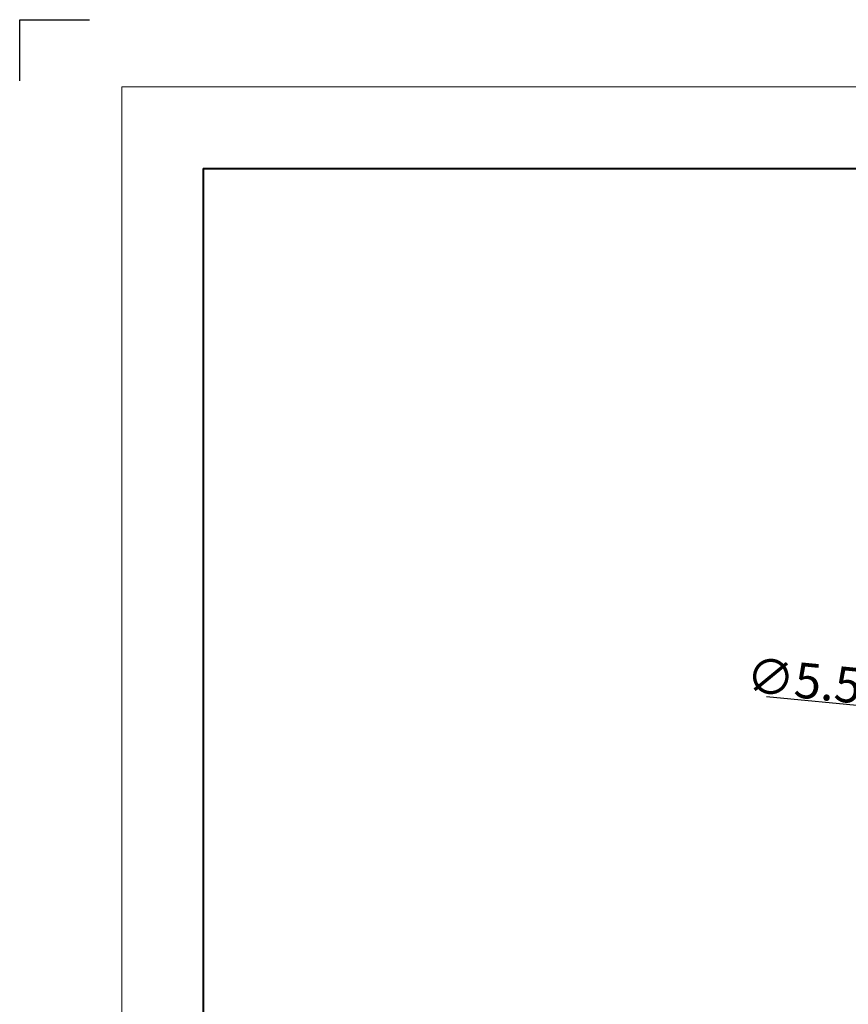
# Model space of a CAD drawing. Extents: x -104 to 1136, y -19 to 865.
# Drawn here: x -104 to 178, y 531 to 865 of the extents above; entities that cross this region are included whole.
import ezdxf

# ---------------------------------------------------------------- set-up
doc = ezdxf.new("R2010")
doc.units = 0
doc.layers.add('5', color=1, linetype='Continuous', lineweight=35)
doc.styles.add('机械', font='txt', dxfattribs={"width": 0.7, "height": 12})
doc.dimstyles.new('机械', dxfattribs={"dimscale": 0, "dimtxt": 12, "dimasz": 6, "dimexe": 1.25, "dimexo": 0, "dimtad": 1, "dimdsep": 46, "dimtxsty": '机械', "dimcen": 2.5, "dimadec": 0, "dimazin": 0, "dimtfac": 1, "dimtmove": 0, "dimatfit": 3, "dimfxl": 0, "dimtolj": 1, "dimarcsym": 0})

# ---------------------------------------------------------------- blocks, each defined once
blk = doc.blocks.new('*D43')
at = {"layer": '5', "color": 0, "lineweight": -2}
for p, q in [((149.73, 635.2), (232.7, 627.03)), ((244.15, 625.9), (238.67, 626.44)), ((250.12, 625.31), (256.09, 624.73))]:
    blk.add_line(p, q, dxfattribs=at)
at = {"layer": '5', "color": 0}
for points in [[(232.8, 628.02), (232.6, 626.03), (238.67, 626.44)], [(250.22, 626.31), (250.02, 624.32), (244.15, 625.9)]]:
    blk.add_solid(points, dxfattribs=at)
at = {"layer": 'Defpoints', "color": 0}
for p in [(238.67, 626.44), (244.15, 625.9)]:
    blk.add_point(p, dxfattribs=at)
at = {"layer": '5', "color": 0, "lineweight": -2, "insert": (162.47, 640.6), "char_height": 12, "attachment_point": 5, "rotation": 354.3783, "style": '机械'}
blk.add_mtext('\\A1;∅5.5', dxfattribs=at)

msp = doc.modelspace()

# ---------------------------------------------------------------- linework, layer by layer
at = {"color": 0}
for p, q in [((-103.81, 844.121), (-103.81, 864.821)), ((-103.81, 864.821), (-80.126, 864.821))]:
    msp.add_line(p, q, dxfattribs=at)
at = {"color": 0, "lineweight": 13}
for q in [(1092.611, 842), (-69.139, 21.454)]:
    msp.add_line((-69.139, 842), q, dxfattribs=at)
at = {"color": 0, "lineweight": 40}
for q in [(1064.983, 814.372), (-41.511, 49.082)]:
    msp.add_line((-41.511, 814.372), q, dxfattribs=at)

# ---------------------------------------------------------------- dimensions: what is measured, and where the dimension line sits
at = {"layer": '5', "color": 4, "lineweight": -2}
dim = msp.add_diameter_dim_2p(p1=(244.147, 625.902), p2=(238.673, 626.441), dimstyle='机械', override={"dimscale": 1}, dxfattribs=at)
dim.commit()
dim.dimension.update_dxf_attribs({"geometry": '*D43', "text_midpoint": (161.823, 634.006), "dimtype": 163})

doc.saveas('drawing.dxf')
